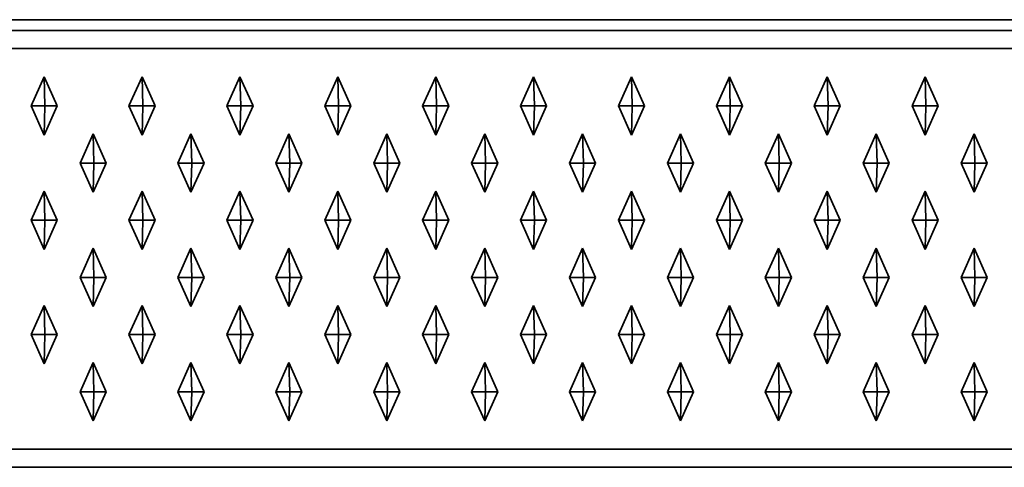
# Model space of a CAD drawing. Units: metres. Extents: x -1.98 to 0.02, y -0.75 to 0.
# Drawn here: x -1.7 to -1.43, y -0.75 to -0.63 of the extents above; entities that cross this region are included whole.
import ezdxf

# ---------------------------------------------------------------- set-up
doc = ezdxf.new("R2010")
doc.units = ezdxf.units.M
doc.linetypes.add('AUSGEZOGEN', pattern=[0])
doc.layers.add('Standard', color=7, linetype='AUSGEZOGEN', lineweight=13)

msp = doc.modelspace()

# ---------------------------------------------------------------- linework, layer by layer
at = {"layer": 'Standard', "color": 7, "linetype": 'AUSGEZOGEN', "lineweight": 35, "transparency": 33554687}
for p, q in [((0.01, -0.62707), (-1.97, -0.62707)), ((0.015, -0.63), (-1.975, -0.63)), ((-1.975, -0.635), (0.015, -0.635)), ((-1.69553, -0.65075), (-1.69195, -0.64275)), ((-1.69195, -0.64275), (-1.68837, -0.65075)), ((-1.69195, -0.64275), (-1.69173, -0.65075)), ((-1.66867, -0.65075), (-1.66508, -0.64275)), ((-1.66508, -0.64275), (-1.6615, -0.65075)), ((-1.66508, -0.64275), (-1.66486, -0.65075)), ((-1.6418, -0.65075), (-1.63822, -0.64275)), ((-1.63822, -0.64275), (-1.63463, -0.65075)), ((-1.63822, -0.64275), (-1.638, -0.65075)), ((-1.61493, -0.65075), (-1.61135, -0.64275)), ((-1.61135, -0.64275), (-1.60777, -0.65075)), ((-1.61135, -0.64275), (-1.61113, -0.65075)), ((-1.58807, -0.65075), (-1.58449, -0.64275)), ((-1.58449, -0.64275), (-1.5809, -0.65075)), ((-1.58449, -0.64275), (-1.58427, -0.65075)), ((-1.5612, -0.65075), (-1.55762, -0.64275)), ((-1.55762, -0.64275), (-1.55404, -0.65075)), ((-1.55762, -0.64275), (-1.5574, -0.65075)), ((-1.53434, -0.65075), (-1.53075, -0.64275)), ((-1.53075, -0.64275), (-1.52717, -0.65075)), ((-1.53075, -0.64275), (-1.53053, -0.65075)), ((-1.50747, -0.65075), (-1.50389, -0.64275)), ((-1.50389, -0.64275), (-1.5003, -0.65075)), ((-1.50389, -0.64275), (-1.50367, -0.65075)), ((-1.4806, -0.65075), (-1.47702, -0.64275)), ((-1.47702, -0.64275), (-1.47344, -0.65075)), ((-1.47702, -0.64275), (-1.4768, -0.65075)), ((-1.45374, -0.65075), (-1.45016, -0.64275)), ((-1.45016, -0.64275), (-1.44657, -0.65075)), ((-1.45016, -0.64275), (-1.44994, -0.65075)), ((-1.69195, -0.65875), (-1.69553, -0.65075)), ((-1.69553, -0.65075), (-1.69173, -0.65075)), ((-1.68837, -0.65075), (-1.69195, -0.65875)), ((-1.69195, -0.65875), (-1.69173, -0.65075)), ((-1.69173, -0.65075), (-1.68837, -0.65075)), ((-1.66508, -0.65875), (-1.66867, -0.65075)), ((-1.66867, -0.65075), (-1.66486, -0.65075)), ((-1.6615, -0.65075), (-1.66508, -0.65875)), ((-1.66508, -0.65875), (-1.66486, -0.65075)), ((-1.66486, -0.65075), (-1.6615, -0.65075)), ((-1.63822, -0.65875), (-1.6418, -0.65075)), ((-1.6418, -0.65075), (-1.638, -0.65075)), ((-1.63463, -0.65075), (-1.63822, -0.65875)), ((-1.63822, -0.65875), (-1.638, -0.65075)), ((-1.638, -0.65075), (-1.63463, -0.65075)), ((-1.61135, -0.65875), (-1.61493, -0.65075)), ((-1.61493, -0.65075), (-1.61113, -0.65075)), ((-1.60777, -0.65075), (-1.61135, -0.65875)), ((-1.61135, -0.65875), (-1.61113, -0.65075)), ((-1.61113, -0.65075), (-1.60777, -0.65075)), ((-1.58449, -0.65875), (-1.58807, -0.65075)), ((-1.58807, -0.65075), (-1.58427, -0.65075)), ((-1.5809, -0.65075), (-1.58449, -0.65875)), ((-1.58449, -0.65875), (-1.58427, -0.65075)), ((-1.58427, -0.65075), (-1.5809, -0.65075)), ((-1.55762, -0.65875), (-1.5612, -0.65075)), ((-1.5612, -0.65075), (-1.5574, -0.65075)), ((-1.55404, -0.65075), (-1.55762, -0.65875)), ((-1.55762, -0.65875), (-1.5574, -0.65075)), ((-1.5574, -0.65075), (-1.55404, -0.65075)), ((-1.53075, -0.65875), (-1.53434, -0.65075)), ((-1.53434, -0.65075), (-1.53053, -0.65075)), ((-1.52717, -0.65075), (-1.53075, -0.65875)), ((-1.53075, -0.65875), (-1.53053, -0.65075)), ((-1.53053, -0.65075), (-1.52717, -0.65075)), ((-1.50389, -0.65875), (-1.50747, -0.65075)), ((-1.50747, -0.65075), (-1.50367, -0.65075)), ((-1.5003, -0.65075), (-1.50389, -0.65875)), ((-1.50389, -0.65875), (-1.50367, -0.65075)), ((-1.50367, -0.65075), (-1.5003, -0.65075)), ((-1.47702, -0.65875), (-1.4806, -0.65075)), ((-1.4806, -0.65075), (-1.4768, -0.65075)), ((-1.47344, -0.65075), (-1.47702, -0.65875)), ((-1.47702, -0.65875), (-1.4768, -0.65075)), ((-1.4768, -0.65075), (-1.47344, -0.65075)), ((-1.45016, -0.65875), (-1.45374, -0.65075)), ((-1.45374, -0.65075), (-1.44994, -0.65075)), ((-1.44657, -0.65075), (-1.45016, -0.65875)), ((-1.45016, -0.65875), (-1.44994, -0.65075)), ((-1.44994, -0.65075), (-1.44657, -0.65075)), ((-1.6821, -0.66645), (-1.67852, -0.65845)), ((-1.67852, -0.65845), (-1.67493, -0.66645)), ((-1.67852, -0.65845), (-1.6783, -0.66645)), ((-1.65523, -0.66645), (-1.65165, -0.65845)), ((-1.65165, -0.65845), (-1.64807, -0.66645)), ((-1.65165, -0.65845), (-1.65143, -0.66645)), ((-1.62837, -0.66645), (-1.62478, -0.65845)), ((-1.62478, -0.65845), (-1.6212, -0.66645)), ((-1.62478, -0.65845), (-1.62457, -0.66645)), ((-1.6015, -0.66645), (-1.59792, -0.65845)), ((-1.59792, -0.65845), (-1.59434, -0.66645)), ((-1.59792, -0.65845), (-1.5977, -0.66645)), ((-1.57463, -0.66645), (-1.57105, -0.65845)), ((-1.57105, -0.65845), (-1.56747, -0.66645)), ((-1.57105, -0.65845), (-1.57083, -0.66645)), ((-1.54777, -0.66645), (-1.54419, -0.65845)), ((-1.54419, -0.65845), (-1.5406, -0.66645)), ((-1.54419, -0.65845), (-1.54397, -0.66645)), ((-1.5209, -0.66645), (-1.51732, -0.65845)), ((-1.51732, -0.65845), (-1.51374, -0.66645)), ((-1.51732, -0.65845), (-1.5171, -0.66645)), ((-1.49404, -0.66645), (-1.49045, -0.65845)), ((-1.49045, -0.65845), (-1.48687, -0.66645)), ((-1.49045, -0.65845), (-1.49024, -0.66645)), ((-1.46717, -0.66645), (-1.46359, -0.65845)), ((-1.46359, -0.65845), (-1.46001, -0.66645)), ((-1.46359, -0.65845), (-1.46337, -0.66645)), ((-1.4403, -0.66645), (-1.43672, -0.65845)), ((-1.43672, -0.65845), (-1.43314, -0.66645)), ((-1.43672, -0.65845), (-1.4365, -0.66645)), ((-1.67852, -0.67445), (-1.6821, -0.66645)), ((-1.6821, -0.66645), (-1.6783, -0.66645)), ((-1.67493, -0.66645), (-1.67852, -0.67445)), ((-1.67852, -0.67445), (-1.6783, -0.66645)), ((-1.6783, -0.66645), (-1.67493, -0.66645)), ((-1.65165, -0.67445), (-1.65523, -0.66645)), ((-1.65523, -0.66645), (-1.65143, -0.66645)), ((-1.64807, -0.66645), (-1.65165, -0.67445)), ((-1.65165, -0.67445), (-1.65143, -0.66645)), ((-1.65143, -0.66645), (-1.64807, -0.66645)), ((-1.62478, -0.67445), (-1.62837, -0.66645)), ((-1.62837, -0.66645), (-1.62457, -0.66645)), ((-1.6212, -0.66645), (-1.62478, -0.67445)), ((-1.62478, -0.67445), (-1.62457, -0.66645)), ((-1.62457, -0.66645), (-1.6212, -0.66645)), ((-1.59792, -0.67445), (-1.6015, -0.66645)), ((-1.6015, -0.66645), (-1.5977, -0.66645)), ((-1.59434, -0.66645), (-1.59792, -0.67445)), ((-1.59792, -0.67445), (-1.5977, -0.66645)), ((-1.5977, -0.66645), (-1.59434, -0.66645)), ((-1.57105, -0.67445), (-1.57463, -0.66645)), ((-1.57463, -0.66645), (-1.57083, -0.66645)), ((-1.56747, -0.66645), (-1.57105, -0.67445)), ((-1.57105, -0.67445), (-1.57083, -0.66645)), ((-1.57083, -0.66645), (-1.56747, -0.66645)), ((-1.54419, -0.67445), (-1.54777, -0.66645)), ((-1.54777, -0.66645), (-1.54397, -0.66645)), ((-1.5406, -0.66645), (-1.54419, -0.67445)), ((-1.54419, -0.67445), (-1.54397, -0.66645)), ((-1.54397, -0.66645), (-1.5406, -0.66645)), ((-1.51732, -0.67445), (-1.5209, -0.66645)), ((-1.5209, -0.66645), (-1.5171, -0.66645)), ((-1.51374, -0.66645), (-1.51732, -0.67445)), ((-1.51732, -0.67445), (-1.5171, -0.66645)), ((-1.5171, -0.66645), (-1.51374, -0.66645)), ((-1.49045, -0.67445), (-1.49404, -0.66645)), ((-1.49404, -0.66645), (-1.49024, -0.66645)), ((-1.48687, -0.66645), (-1.49045, -0.67445)), ((-1.49045, -0.67445), (-1.49024, -0.66645)), ((-1.49024, -0.66645), (-1.48687, -0.66645)), ((-1.46359, -0.67445), (-1.46717, -0.66645)), ((-1.46717, -0.66645), (-1.46337, -0.66645)), ((-1.46001, -0.66645), (-1.46359, -0.67445)), ((-1.46359, -0.67445), (-1.46337, -0.66645)), ((-1.46337, -0.66645), (-1.46001, -0.66645)), ((-1.43672, -0.67445), (-1.4403, -0.66645)), ((-1.4403, -0.66645), (-1.4365, -0.66645)), ((-1.43314, -0.66645), (-1.43672, -0.67445)), ((-1.43672, -0.67445), (-1.4365, -0.66645)), ((-1.4365, -0.66645), (-1.43314, -0.66645)), ((-1.69553, -0.68215), (-1.69195, -0.67415)), ((-1.69195, -0.67415), (-1.68837, -0.68215)), ((-1.69195, -0.67415), (-1.69173, -0.68215)), ((-1.66867, -0.68215), (-1.66508, -0.67415)), ((-1.66508, -0.67415), (-1.6615, -0.68215)), ((-1.66508, -0.67415), (-1.66486, -0.68215)), ((-1.6418, -0.68215), (-1.63822, -0.67415)), ((-1.63822, -0.67415), (-1.63463, -0.68215)), ((-1.63822, -0.67415), (-1.638, -0.68215)), ((-1.61493, -0.68215), (-1.61135, -0.67415)), ((-1.61135, -0.67415), (-1.60777, -0.68215)), ((-1.61135, -0.67415), (-1.61113, -0.68215)), ((-1.58807, -0.68215), (-1.58449, -0.67415)), ((-1.58449, -0.67415), (-1.5809, -0.68215)), ((-1.58449, -0.67415), (-1.58427, -0.68215)), ((-1.5612, -0.68215), (-1.55762, -0.67415)), ((-1.55762, -0.67415), (-1.55404, -0.68215)), ((-1.55762, -0.67415), (-1.5574, -0.68215)), ((-1.53434, -0.68215), (-1.53075, -0.67415)), ((-1.53075, -0.67415), (-1.52717, -0.68215)), ((-1.53075, -0.67415), (-1.53053, -0.68215)), ((-1.50747, -0.68215), (-1.50389, -0.67415)), ((-1.50389, -0.67415), (-1.5003, -0.68215)), ((-1.50389, -0.67415), (-1.50367, -0.68215)), ((-1.4806, -0.68215), (-1.47702, -0.67415)), ((-1.47702, -0.67415), (-1.47344, -0.68215)), ((-1.47702, -0.67415), (-1.4768, -0.68215)), ((-1.45374, -0.68215), (-1.45016, -0.67415)), ((-1.45016, -0.67415), (-1.44657, -0.68215)), ((-1.45016, -0.67415), (-1.44994, -0.68215)), ((-1.69195, -0.69015), (-1.69553, -0.68215)), ((-1.69553, -0.68215), (-1.69173, -0.68215)), ((-1.68837, -0.68215), (-1.69195, -0.69015)), ((-1.69195, -0.69015), (-1.69173, -0.68215)), ((-1.69173, -0.68215), (-1.68837, -0.68215)), ((-1.66508, -0.69015), (-1.66867, -0.68215)), ((-1.66867, -0.68215), (-1.66486, -0.68215)), ((-1.6615, -0.68215), (-1.66508, -0.69015)), ((-1.66508, -0.69015), (-1.66486, -0.68215)), ((-1.66486, -0.68215), (-1.6615, -0.68215)), ((-1.63822, -0.69015), (-1.6418, -0.68215)), ((-1.6418, -0.68215), (-1.638, -0.68215)), ((-1.63463, -0.68215), (-1.63822, -0.69015)), ((-1.63822, -0.69015), (-1.638, -0.68215)), ((-1.638, -0.68215), (-1.63463, -0.68215)), ((-1.61135, -0.69015), (-1.61493, -0.68215)), ((-1.61493, -0.68215), (-1.61113, -0.68215)), ((-1.60777, -0.68215), (-1.61135, -0.69015)), ((-1.61135, -0.69015), (-1.61113, -0.68215)), ((-1.61113, -0.68215), (-1.60777, -0.68215)), ((-1.58449, -0.69015), (-1.58807, -0.68215)), ((-1.58807, -0.68215), (-1.58427, -0.68215)), ((-1.5809, -0.68215), (-1.58449, -0.69015)), ((-1.58449, -0.69015), (-1.58427, -0.68215)), ((-1.58427, -0.68215), (-1.5809, -0.68215)), ((-1.55762, -0.69015), (-1.5612, -0.68215)), ((-1.5612, -0.68215), (-1.5574, -0.68215)), ((-1.55404, -0.68215), (-1.55762, -0.69015)), ((-1.55762, -0.69015), (-1.5574, -0.68215)), ((-1.5574, -0.68215), (-1.55404, -0.68215)), ((-1.53075, -0.69015), (-1.53434, -0.68215)), ((-1.53434, -0.68215), (-1.53053, -0.68215)), ((-1.52717, -0.68215), (-1.53075, -0.69015)), ((-1.53075, -0.69015), (-1.53053, -0.68215)), ((-1.53053, -0.68215), (-1.52717, -0.68215)), ((-1.50389, -0.69015), (-1.50747, -0.68215)), ((-1.50747, -0.68215), (-1.50367, -0.68215)), ((-1.5003, -0.68215), (-1.50389, -0.69015)), ((-1.50389, -0.69015), (-1.50367, -0.68215)), ((-1.50367, -0.68215), (-1.5003, -0.68215)), ((-1.47702, -0.69015), (-1.4806, -0.68215)), ((-1.4806, -0.68215), (-1.4768, -0.68215)), ((-1.47344, -0.68215), (-1.47702, -0.69015)), ((-1.47702, -0.69015), (-1.4768, -0.68215)), ((-1.4768, -0.68215), (-1.47344, -0.68215)), ((-1.45016, -0.69015), (-1.45374, -0.68215)), ((-1.45374, -0.68215), (-1.44994, -0.68215)), ((-1.44657, -0.68215), (-1.45016, -0.69015)), ((-1.45016, -0.69015), (-1.44994, -0.68215)), ((-1.44994, -0.68215), (-1.44657, -0.68215)), ((-1.6821, -0.69785), (-1.67852, -0.68985)), ((-1.67852, -0.68985), (-1.67493, -0.69785)), ((-1.67852, -0.68985), (-1.6783, -0.69785)), ((-1.65523, -0.69785), (-1.65165, -0.68985)), ((-1.65165, -0.68985), (-1.64807, -0.69785)), ((-1.65165, -0.68985), (-1.65143, -0.69785)), ((-1.62837, -0.69785), (-1.62478, -0.68985)), ((-1.62478, -0.68985), (-1.6212, -0.69785)), ((-1.62478, -0.68985), (-1.62457, -0.69785)), ((-1.6015, -0.69785), (-1.59792, -0.68985)), ((-1.59792, -0.68985), (-1.59434, -0.69785)), ((-1.59792, -0.68985), (-1.5977, -0.69785)), ((-1.57463, -0.69785), (-1.57105, -0.68985)), ((-1.57105, -0.68985), (-1.56747, -0.69785)), ((-1.57105, -0.68985), (-1.57083, -0.69785)), ((-1.54777, -0.69785), (-1.54419, -0.68985)), ((-1.54419, -0.68985), (-1.5406, -0.69785)), ((-1.54419, -0.68985), (-1.54397, -0.69785)), ((-1.5209, -0.69785), (-1.51732, -0.68985)), ((-1.51732, -0.68985), (-1.51374, -0.69785)), ((-1.51732, -0.68985), (-1.5171, -0.69785)), ((-1.49404, -0.69785), (-1.49045, -0.68985)), ((-1.49045, -0.68985), (-1.48687, -0.69785)), ((-1.49045, -0.68985), (-1.49024, -0.69785)), ((-1.46717, -0.69785), (-1.46359, -0.68985)), ((-1.46359, -0.68985), (-1.46001, -0.69785)), ((-1.46359, -0.68985), (-1.46337, -0.69785)), ((-1.4403, -0.69785), (-1.43672, -0.68985)), ((-1.43672, -0.68985), (-1.43314, -0.69785)), ((-1.43672, -0.68985), (-1.4365, -0.69785)), ((-1.67852, -0.70585), (-1.6821, -0.69785)), ((-1.6821, -0.69785), (-1.6783, -0.69785)), ((-1.67493, -0.69785), (-1.67852, -0.70585)), ((-1.67852, -0.70585), (-1.6783, -0.69785)), ((-1.6783, -0.69785), (-1.67493, -0.69785)), ((-1.65165, -0.70585), (-1.65523, -0.69785)), ((-1.65523, -0.69785), (-1.65143, -0.69785)), ((-1.64807, -0.69785), (-1.65165, -0.70585)), ((-1.65165, -0.70585), (-1.65143, -0.69785)), ((-1.65143, -0.69785), (-1.64807, -0.69785)), ((-1.62478, -0.70585), (-1.62837, -0.69785)), ((-1.62837, -0.69785), (-1.62457, -0.69785)), ((-1.6212, -0.69785), (-1.62478, -0.70585)), ((-1.62478, -0.70585), (-1.62457, -0.69785)), ((-1.62457, -0.69785), (-1.6212, -0.69785)), ((-1.59792, -0.70585), (-1.6015, -0.69785)), ((-1.6015, -0.69785), (-1.5977, -0.69785)), ((-1.59434, -0.69785), (-1.59792, -0.70585)), ((-1.59792, -0.70585), (-1.5977, -0.69785)), ((-1.5977, -0.69785), (-1.59434, -0.69785)), ((-1.57105, -0.70585), (-1.57463, -0.69785)), ((-1.57463, -0.69785), (-1.57083, -0.69785)), ((-1.56747, -0.69785), (-1.57105, -0.70585)), ((-1.57105, -0.70585), (-1.57083, -0.69785)), ((-1.57083, -0.69785), (-1.56747, -0.69785)), ((-1.54419, -0.70585), (-1.54777, -0.69785)), ((-1.54777, -0.69785), (-1.54397, -0.69785)), ((-1.5406, -0.69785), (-1.54419, -0.70585)), ((-1.54419, -0.70585), (-1.54397, -0.69785)), ((-1.54397, -0.69785), (-1.5406, -0.69785)), ((-1.51732, -0.70585), (-1.5209, -0.69785)), ((-1.5209, -0.69785), (-1.5171, -0.69785)), ((-1.51374, -0.69785), (-1.51732, -0.70585)), ((-1.51732, -0.70585), (-1.5171, -0.69785)), ((-1.5171, -0.69785), (-1.51374, -0.69785)), ((-1.49045, -0.70585), (-1.49404, -0.69785)), ((-1.49404, -0.69785), (-1.49024, -0.69785)), ((-1.48687, -0.69785), (-1.49045, -0.70585)), ((-1.49045, -0.70585), (-1.49024, -0.69785)), ((-1.49024, -0.69785), (-1.48687, -0.69785)), ((-1.46359, -0.70585), (-1.46717, -0.69785)), ((-1.46717, -0.69785), (-1.46337, -0.69785)), ((-1.46001, -0.69785), (-1.46359, -0.70585)), ((-1.46359, -0.70585), (-1.46337, -0.69785)), ((-1.46337, -0.69785), (-1.46001, -0.69785)), ((-1.43672, -0.70585), (-1.4403, -0.69785)), ((-1.4403, -0.69785), (-1.4365, -0.69785)), ((-1.43314, -0.69785), (-1.43672, -0.70585)), ((-1.43672, -0.70585), (-1.4365, -0.69785)), ((-1.4365, -0.69785), (-1.43314, -0.69785)), ((-1.69553, -0.71355), (-1.69195, -0.70555)), ((-1.69195, -0.70555), (-1.68837, -0.71355)), ((-1.69195, -0.70555), (-1.69173, -0.71355)), ((-1.66867, -0.71355), (-1.66508, -0.70555)), ((-1.66508, -0.70555), (-1.6615, -0.71355)), ((-1.66508, -0.70555), (-1.66486, -0.71355)), ((-1.6418, -0.71355), (-1.63822, -0.70555)), ((-1.63822, -0.70555), (-1.63463, -0.71355)), ((-1.63822, -0.70555), (-1.638, -0.71355)), ((-1.61493, -0.71355), (-1.61135, -0.70555)), ((-1.61135, -0.70555), (-1.60777, -0.71355)), ((-1.61135, -0.70555), (-1.61113, -0.71355)), ((-1.58807, -0.71355), (-1.58449, -0.70555)), ((-1.58449, -0.70555), (-1.5809, -0.71355)), ((-1.58449, -0.70555), (-1.58427, -0.71355)), ((-1.5612, -0.71355), (-1.55762, -0.70555)), ((-1.55762, -0.70555), (-1.55404, -0.71355)), ((-1.55762, -0.70555), (-1.5574, -0.71355)), ((-1.53434, -0.71355), (-1.53075, -0.70555)), ((-1.53075, -0.70555), (-1.52717, -0.71355)), ((-1.53075, -0.70555), (-1.53053, -0.71355)), ((-1.50747, -0.71355), (-1.50389, -0.70555)), ((-1.50389, -0.70555), (-1.5003, -0.71355)), ((-1.50389, -0.70555), (-1.50367, -0.71355)), ((-1.4806, -0.71355), (-1.47702, -0.70555)), ((-1.47702, -0.70555), (-1.47344, -0.71355)), ((-1.47702, -0.70555), (-1.4768, -0.71355)), ((-1.45374, -0.71355), (-1.45016, -0.70555)), ((-1.45016, -0.70555), (-1.44657, -0.71355)), ((-1.45016, -0.70555), (-1.44994, -0.71355)), ((-1.69195, -0.72155), (-1.69553, -0.71355)), ((-1.69553, -0.71355), (-1.69173, -0.71355)), ((-1.68837, -0.71355), (-1.69195, -0.72155)), ((-1.69195, -0.72155), (-1.69173, -0.71355)), ((-1.69173, -0.71355), (-1.68837, -0.71355)), ((-1.66508, -0.72155), (-1.66867, -0.71355)), ((-1.66867, -0.71355), (-1.66486, -0.71355)), ((-1.6615, -0.71355), (-1.66508, -0.72155)), ((-1.66508, -0.72155), (-1.66486, -0.71355)), ((-1.66486, -0.71355), (-1.6615, -0.71355)), ((-1.63822, -0.72155), (-1.6418, -0.71355)), ((-1.6418, -0.71355), (-1.638, -0.71355)), ((-1.63463, -0.71355), (-1.63822, -0.72155)), ((-1.63822, -0.72155), (-1.638, -0.71355)), ((-1.638, -0.71355), (-1.63463, -0.71355)), ((-1.61135, -0.72155), (-1.61493, -0.71355)), ((-1.61493, -0.71355), (-1.61113, -0.71355)), ((-1.60777, -0.71355), (-1.61135, -0.72155)), ((-1.61135, -0.72155), (-1.61113, -0.71355)), ((-1.61113, -0.71355), (-1.60777, -0.71355)), ((-1.58449, -0.72155), (-1.58807, -0.71355)), ((-1.58807, -0.71355), (-1.58427, -0.71355)), ((-1.5809, -0.71355), (-1.58449, -0.72155)), ((-1.58449, -0.72155), (-1.58427, -0.71355)), ((-1.58427, -0.71355), (-1.5809, -0.71355)), ((-1.55762, -0.72155), (-1.5612, -0.71355)), ((-1.5612, -0.71355), (-1.5574, -0.71355)), ((-1.55404, -0.71355), (-1.55762, -0.72155)), ((-1.55762, -0.72155), (-1.5574, -0.71355)), ((-1.5574, -0.71355), (-1.55404, -0.71355)), ((-1.53075, -0.72155), (-1.53434, -0.71355)), ((-1.53434, -0.71355), (-1.53053, -0.71355)), ((-1.52717, -0.71355), (-1.53075, -0.72155)), ((-1.53075, -0.72155), (-1.53053, -0.71355)), ((-1.53053, -0.71355), (-1.52717, -0.71355)), ((-1.50389, -0.72155), (-1.50747, -0.71355)), ((-1.50747, -0.71355), (-1.50367, -0.71355)), ((-1.5003, -0.71355), (-1.50389, -0.72155)), ((-1.50389, -0.72155), (-1.50367, -0.71355)), ((-1.50367, -0.71355), (-1.5003, -0.71355)), ((-1.47702, -0.72155), (-1.4806, -0.71355)), ((-1.4806, -0.71355), (-1.4768, -0.71355)), ((-1.47344, -0.71355), (-1.47702, -0.72155)), ((-1.47702, -0.72155), (-1.4768, -0.71355)), ((-1.4768, -0.71355), (-1.47344, -0.71355)), ((-1.45016, -0.72155), (-1.45374, -0.71355)), ((-1.45374, -0.71355), (-1.44994, -0.71355)), ((-1.44657, -0.71355), (-1.45016, -0.72155)), ((-1.45016, -0.72155), (-1.44994, -0.71355)), ((-1.44994, -0.71355), (-1.44657, -0.71355)), ((-1.6821, -0.72925), (-1.67852, -0.72125)), ((-1.67852, -0.72125), (-1.67493, -0.72925)), ((-1.67852, -0.72125), (-1.6783, -0.72925)), ((-1.65523, -0.72925), (-1.65165, -0.72125)), ((-1.65165, -0.72125), (-1.64807, -0.72925)), ((-1.65165, -0.72125), (-1.65143, -0.72925)), ((-1.62837, -0.72925), (-1.62478, -0.72125)), ((-1.62478, -0.72125), (-1.6212, -0.72925)), ((-1.62478, -0.72125), (-1.62457, -0.72925)), ((-1.6015, -0.72925), (-1.59792, -0.72125)), ((-1.59792, -0.72125), (-1.59434, -0.72925)), ((-1.59792, -0.72125), (-1.5977, -0.72925)), ((-1.57463, -0.72925), (-1.57105, -0.72125)), ((-1.57105, -0.72125), (-1.56747, -0.72925)), ((-1.57105, -0.72125), (-1.57083, -0.72925)), ((-1.54777, -0.72925), (-1.54419, -0.72125)), ((-1.54419, -0.72125), (-1.5406, -0.72925)), ((-1.54419, -0.72125), (-1.54397, -0.72925)), ((-1.5209, -0.72925), (-1.51732, -0.72125)), ((-1.51732, -0.72125), (-1.51374, -0.72925)), ((-1.51732, -0.72125), (-1.5171, -0.72925)), ((-1.49404, -0.72925), (-1.49045, -0.72125)), ((-1.49045, -0.72125), (-1.48687, -0.72925)), ((-1.49045, -0.72125), (-1.49024, -0.72925)), ((-1.46717, -0.72925), (-1.46359, -0.72125)), ((-1.46359, -0.72125), (-1.46001, -0.72925)), ((-1.46359, -0.72125), (-1.46337, -0.72925)), ((-1.4403, -0.72925), (-1.43672, -0.72125)), ((-1.43672, -0.72125), (-1.43314, -0.72925)), ((-1.43672, -0.72125), (-1.4365, -0.72925)), ((-1.67852, -0.73725), (-1.6821, -0.72925)), ((-1.6821, -0.72925), (-1.6783, -0.72925)), ((-1.67493, -0.72925), (-1.67852, -0.73725)), ((-1.67852, -0.73725), (-1.6783, -0.72925)), ((-1.6783, -0.72925), (-1.67493, -0.72925)), ((-1.65165, -0.73725), (-1.65523, -0.72925)), ((-1.65523, -0.72925), (-1.65143, -0.72925)), ((-1.64807, -0.72925), (-1.65165, -0.73725)), ((-1.65165, -0.73725), (-1.65143, -0.72925)), ((-1.65143, -0.72925), (-1.64807, -0.72925)), ((-1.62478, -0.73725), (-1.62837, -0.72925)), ((-1.62837, -0.72925), (-1.62457, -0.72925)), ((-1.6212, -0.72925), (-1.62478, -0.73725)), ((-1.62478, -0.73725), (-1.62457, -0.72925)), ((-1.62457, -0.72925), (-1.6212, -0.72925)), ((-1.59792, -0.73725), (-1.6015, -0.72925)), ((-1.6015, -0.72925), (-1.5977, -0.72925)), ((-1.59434, -0.72925), (-1.59792, -0.73725)), ((-1.59792, -0.73725), (-1.5977, -0.72925)), ((-1.5977, -0.72925), (-1.59434, -0.72925)), ((-1.57105, -0.73725), (-1.57463, -0.72925)), ((-1.57463, -0.72925), (-1.57083, -0.72925)), ((-1.56747, -0.72925), (-1.57105, -0.73725)), ((-1.57105, -0.73725), (-1.57083, -0.72925)), ((-1.57083, -0.72925), (-1.56747, -0.72925)), ((-1.54419, -0.73725), (-1.54777, -0.72925)), ((-1.54777, -0.72925), (-1.54397, -0.72925)), ((-1.5406, -0.72925), (-1.54419, -0.73725)), ((-1.54419, -0.73725), (-1.54397, -0.72925)), ((-1.54397, -0.72925), (-1.5406, -0.72925)), ((-1.51732, -0.73725), (-1.5209, -0.72925)), ((-1.5209, -0.72925), (-1.5171, -0.72925)), ((-1.51374, -0.72925), (-1.51732, -0.73725)), ((-1.51732, -0.73725), (-1.5171, -0.72925)), ((-1.5171, -0.72925), (-1.51374, -0.72925)), ((-1.49045, -0.73725), (-1.49404, -0.72925)), ((-1.49404, -0.72925), (-1.49024, -0.72925)), ((-1.48687, -0.72925), (-1.49045, -0.73725)), ((-1.49045, -0.73725), (-1.49024, -0.72925)), ((-1.49024, -0.72925), (-1.48687, -0.72925)), ((-1.46359, -0.73725), (-1.46717, -0.72925)), ((-1.46717, -0.72925), (-1.46337, -0.72925)), ((-1.46001, -0.72925), (-1.46359, -0.73725)), ((-1.46359, -0.73725), (-1.46337, -0.72925)), ((-1.46337, -0.72925), (-1.46001, -0.72925)), ((-1.43672, -0.73725), (-1.4403, -0.72925)), ((-1.4403, -0.72925), (-1.4365, -0.72925)), ((-1.43314, -0.72925), (-1.43672, -0.73725)), ((-1.43672, -0.73725), (-1.4365, -0.72925)), ((-1.4365, -0.72925), (-1.43314, -0.72925)), ((0.015, -0.745), (-1.975, -0.745)), ((0.015, -0.75), (-1.975, -0.75))]:
    msp.add_line(p, q, dxfattribs=at)

doc.saveas('drawing.dxf')
